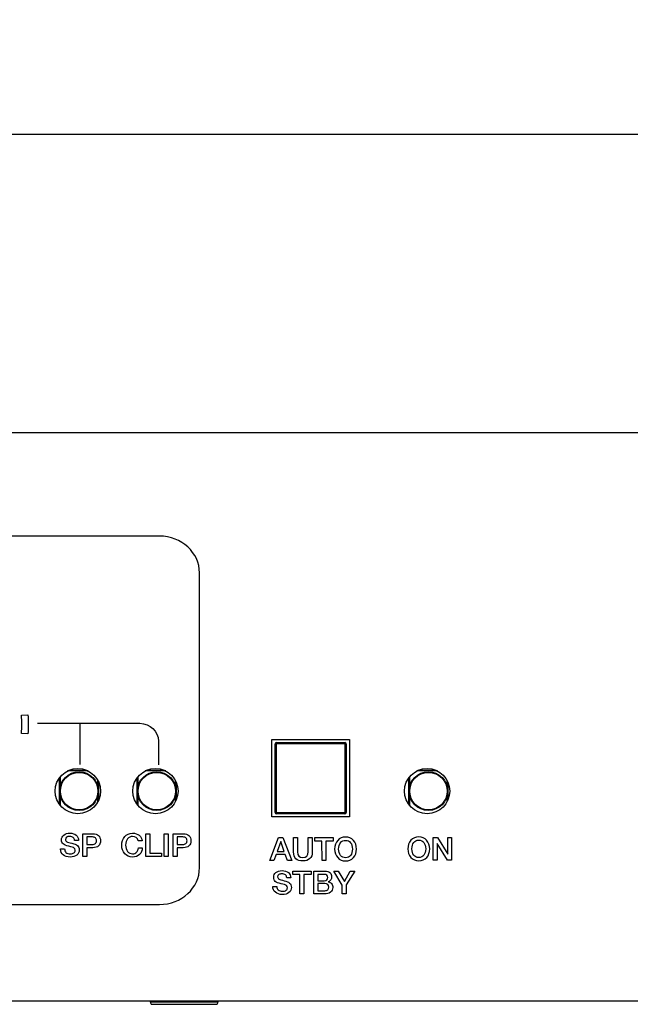
# Model space of a CAD drawing. Units: millimetres. Extents: x 5 to 821, y 20 to 574.
# Drawn here: x 235 to 282, y 455 to 531 of the extents above; entities that cross this region are included whole.
import ezdxf
from ezdxf.enums import TextEntityAlignment as Align

# ---------------------------------------------------------------- set-up
doc = ezdxf.new("R2010")
doc.units = ezdxf.units.MM
for name, color, linetype in [('00-3474-0100_FRO', 7, 'Continuous'), ('02-0190-0102_GUI', 7, 'Continuous'), ('BOTÓ_REAN_5.5X5.', 7, 'Continuous'), ('CARGOL_DIN965_M3', 7, 'Continuous'), ('Default', 7, 'Continuous'), ('Seri', 7, 'Continuous')]:
    doc.layers.add(name, color=color, linetype=linetype)
doc.styles.add('SEACAD_Solid_Edge_ISO', font='txt')
doc.styles.add('SEACAD_Solid_Edge_ISOI', font='seisoi.ttf')
doc.dimstyles.new('UNE', dxfattribs={"dimtxt": 7, "dimasz": 7, "dimexe": 3.5, "dimexo": 0, "dimgap": 1.75, "dimtad": 1, "dimdec": 0, "dimtxsty": 'SEACAD_Solid_Edge_ISO', "dimblk1": '_SE_FILLED', "dimblk2": '_SE_FILLED', "dimsah": 1, "dimcen": 3.5, "dimadec": 0, "dimazin": 0, "dimtfac": 0.7, "dimtdec": 3, "dimtmove": 0, "dimatfit": 3, "dimfxl": 1, "dimarcsym": 0})

# ---------------------------------------------------------------- blocks, each defined once
blk = doc.blocks.new('SE')
at = {"layer": '00-3474-0100_FRO', "color": 7, "linetype": 'Continuous'}
for p, q in [((55.56, 499.056), (534.16, 499.056)), ((254.056, 469.302), (254.056, 475.302)), ((254.056, 475.302), (260.056, 475.302)), ((260.056, 475.302), (260.056, 469.302)), ((260.056, 469.302), (254.056, 469.302)), ((534.16, 455.056), (55.56, 455.056))]:
    blk.add_line(p, q, dxfattribs=at)
for centre in [(239.056, 471.302), (245.056, 471.302), (266.056, 471.302)]:
    blk.add_circle(centre, 1.75, dxfattribs=at)
at = {"layer": '02-0190-0102_GUI', "color": 7}
for p, q in [((237.648, 470.262), (237.648, 472.342)), ((237.698, 472.406), (237.698, 471.654)), ((239.847, 472.863), (238.264, 472.863)), ((238.368, 472.911), (239.743, 472.911)), ((243.648, 470.262), (243.648, 472.342)), ((243.698, 472.406), (243.698, 471.654)), ((245.847, 472.863), (244.264, 472.863)), ((244.368, 472.911), (245.743, 472.911)), ((264.648, 470.262), (264.648, 472.342)), ((264.698, 472.406), (264.698, 471.654)), ((266.847, 472.863), (265.264, 472.863)), ((265.368, 472.911), (266.743, 472.911)), ((240.614, 471.654), (240.614, 472.099)), ((240.663, 471.994), (240.663, 470.61)), ((246.614, 471.654), (246.614, 472.099)), ((246.663, 471.994), (246.663, 470.61)), ((267.614, 471.654), (267.614, 472.099)), ((267.663, 471.994), (267.663, 470.61)), ((237.698, 470.95), (237.698, 470.198)), ((240.614, 470.505), (240.614, 470.95)), ((243.698, 470.95), (243.698, 470.198)), ((246.614, 470.505), (246.614, 470.95)), ((264.698, 470.95), (264.698, 470.198)), ((267.614, 470.505), (267.614, 470.95))]:
    blk.add_line(p, q, dxfattribs=at)
at = {"layer": '02-0190-0102_GUI', "color": 7, "linetype": 'Continuous'}
for centre in [(239.156, 471.302), (245.156, 471.302), (266.156, 471.302)]:
    blk.add_circle(centre, 1.5, dxfattribs=at)
at = {"layer": '02-0190-0102_GUI', "color": 7}
for centre in [(239.156, 471.302), (245.156, 471.302), (266.156, 471.302)]:
    blk.add_circle(centre, 1.448, dxfattribs=at)
at = {"layer": 'BOTÓ_REAN_5.5X5.', "color": 7, "linetype": 'Continuous'}
for p, q in [((254.306, 469.652), (254.306, 474.952)), ((254.406, 475.052), (259.706, 475.052)), ((259.806, 474.952), (259.806, 469.652)), ((259.706, 469.552), (254.406, 469.552))]:
    blk.add_line(p, q, dxfattribs=at)
at = {"layer": 'BOTÓ_REAN_5.5X5.', "color": 7}
for p, q in [((254.396, 474.952), (254.306, 474.952)), ((254.396, 474.952), (254.396, 469.652)), ((259.716, 474.952), (254.396, 474.952)), ((259.716, 469.652), (259.716, 474.952)), ((259.806, 474.952), (259.716, 474.952)), ((254.396, 469.652), (254.306, 469.652)), ((254.396, 469.652), (259.716, 469.652)), ((259.806, 469.652), (259.716, 469.652))]:
    blk.add_line(p, q, dxfattribs=at)
at = {"layer": 'BOTÓ_REAN_5.5X5.', "color": 7, "linetype": 'Continuous'}
for centre, start, end in [((254.406, 474.952), 90, 180), ((259.706, 474.952), 0, 90), ((254.406, 469.652), 180, 270), ((259.706, 469.652), 270, 0)]:
    blk.add_arc(centre, 0.1, start, end, dxfattribs=at)
at = {"layer": 'BOTÓ_REAN_5.5X5.', "color": 7}
for centre, start_param, end_param in [((254.406, 474.952), 0, 1.570796), ((259.706, 474.952), 4.712389, 6.283185), ((254.406, 469.652), 1.570796, 3.141593), ((259.706, 469.652), 3.141593, 4.712389)]:
    blk.add_ellipse(centre, major_axis=(0, 0.1), ratio=0.098332, start_param=start_param, end_param=end_param, dxfattribs=at)
at = {"layer": 'CARGOL_DIN965_M3', "color": 7, "linetype": 'Continuous'}
for p, q in [((244.727, 455.056), (244.658, 454.968)), ((249.903, 454.968), (244.658, 454.968)), ((244.658, 454.968), (244.737, 454.806)), ((249.825, 454.806), (249.903, 454.968)), ((249.903, 454.968), (249.834, 455.056)), ((244.737, 454.806), (249.825, 454.806))]:
    blk.add_line(p, q, dxfattribs=at)
blk = doc.blocks.new('DMBLK22')
at = {"layer": 'Default', "linetype": 'Continuous'}
for points in [[(60.56, 523.281), (53.56, 522.114), (60.56, 520.948)], [(529.16, 523.281), (529.16, 520.948), (536.16, 522.114)]]:
    blk.add_hatch(color=7, dxfattribs=at).paths.add_polyline_path(points)
at = {"layer": 'Default', "color": 7, "linetype": 'Continuous'}
for p, q in [((53.56, 477.056), (53.56, 525.614)), ((536.16, 497.056), (536.16, 525.614)), ((536.16, 522.114), (53.56, 522.114))]:
    blk.add_line(p, q, dxfattribs=at)
at = {"layer": 'Default', "color": 7, "linetype": 'Continuous', "style": 'SEACAD_Solid_Edge_ISOI'}
blk.add_text('483', height=7, dxfattribs=at).set_placement((288.417, 530.864), align=Align.TOP_LEFT)
blk = doc.blocks.new('_SE_FILLED')
at = {"color": 0}
blk.add_line((0, 0), (-1, 0), dxfattribs=at)
blk.add_solid([(0, 0), (-1, -0.1665), (-1, 0.1665), (0, 0)], dxfattribs=at)

msp = doc.modelspace()

# ---------------------------------------------------------------- linework, layer by layer
at = {"layer": 'Seri', "color": 7, "linetype": 'Continuous'}
for points in [[(245.367, 491.031), (245.367, 491.031), (176.464, 491.031), (176.464, 491.031)], [(248.463, 488.181), (248.463, 489.749), (247.07, 491.031), (245.367, 491.031)], [(248.463, 465.381), (248.463, 465.381), (248.463, 488.181), (248.463, 488.181)], [(234.697, 477.165), (234.697, 477.165), (235.195, 477.208), (235.195, 477.208)], [(234.697, 475.77), (234.738, 476.234), (234.738, 476.701), (234.697, 477.165)], [(235.195, 477.208), (235.238, 476.715), (235.238, 476.22), (235.195, 475.727)], [(235.95, 476.548), (235.95, 476.548), (243.843, 476.548), (243.843, 476.548)], [(239.243, 473.355), (239.243, 474.844), (239.243, 475.858), (239.243, 476.548)], [(243.843, 476.548), (244.637, 476.548), (245.288, 475.925), (245.288, 475.164)], [(235.195, 475.727), (235.195, 475.727), (234.697, 475.77), (234.697, 475.77)], [(245.288, 475.164), (245.288, 475.164), (245.288, 473.33), (245.288, 473.33)], [(239.435, 466.241), (239.435, 466.241), (239.432, 468.004), (239.432, 468.004)], [(239.432, 468.004), (239.432, 468.004), (240.223, 468.004), (240.223, 468.004)], [(244.324, 466.241), (244.324, 466.241), (244.322, 468.004), (244.322, 468.004)], [(244.322, 468.004), (244.322, 468.004), (244.628, 468.004), (244.628, 468.004)], [(244.628, 468.004), (244.628, 468.004), (244.63, 466.507), (244.63, 466.507)], [(245.742, 466.241), (245.742, 466.241), (245.739, 468.004), (245.739, 468.004)], [(245.739, 468.004), (245.739, 468.004), (246.048, 468.004), (246.048, 468.004)], [(246.048, 468.004), (246.048, 468.004), (246.05, 466.241), (246.05, 466.241)], [(246.428, 466.241), (246.428, 466.241), (246.426, 468.004), (246.426, 468.004)], [(246.426, 468.004), (246.426, 468.004), (247.216, 468.004), (247.216, 468.004)], [(239.114, 467.483), (239.114, 467.483), (238.803, 467.483), (238.803, 467.483)], [(240.186, 467.752), (240.186, 467.752), (239.741, 467.752), (239.741, 467.752)], [(239.741, 467.752), (239.741, 467.752), (239.741, 467.169), (239.741, 467.169)], [(239.741, 467.169), (239.741, 467.169), (240.181, 467.169), (240.181, 467.169)], [(244.038, 467.443), (244.038, 467.443), (243.729, 467.443), (243.729, 467.443)], [(247.179, 467.752), (247.179, 467.752), (246.734, 467.752), (246.734, 467.752)], [(246.734, 467.752), (246.734, 467.752), (246.734, 467.169), (246.734, 467.169)], [(246.734, 467.169), (246.734, 467.169), (247.174, 467.169), (247.174, 467.169)], [(253.899, 465.94), (253.899, 465.94), (254.576, 467.703), (254.576, 467.703)], [(254.737, 467.409), (254.737, 467.409), (254.466, 466.641), (254.466, 466.641)], [(254.576, 467.703), (254.576, 467.703), (254.905, 467.703), (254.905, 467.703)], [(255.006, 466.641), (255.006, 466.641), (254.737, 467.409), (254.737, 467.409)], [(254.905, 467.703), (254.905, 467.703), (255.586, 465.94), (255.586, 465.94)], [(255.732, 466.594), (255.732, 466.594), (255.732, 467.703), (255.732, 467.703)], [(255.732, 467.703), (255.732, 467.703), (256.038, 467.703), (256.038, 467.703)], [(256.038, 467.703), (256.038, 467.703), (256.04, 466.597), (256.04, 466.597)], [(256.87, 466.601), (256.87, 466.601), (256.87, 467.703), (256.87, 467.703)], [(256.87, 467.703), (256.87, 467.703), (257.176, 467.703), (257.176, 467.703)], [(257.176, 467.703), (257.176, 467.703), (257.179, 466.592), (257.179, 466.592)], [(257.367, 467.436), (257.367, 467.436), (257.367, 467.703), (257.367, 467.703)], [(257.367, 467.703), (257.367, 467.703), (258.794, 467.703), (258.794, 467.703)], [(257.927, 467.436), (257.927, 467.436), (257.367, 467.436), (257.367, 467.436)], [(257.93, 465.94), (257.93, 465.94), (257.927, 467.436), (257.927, 467.436)], [(258.794, 467.436), (258.794, 467.436), (258.233, 467.436), (258.233, 467.436)], [(258.233, 467.436), (258.233, 467.436), (258.233, 465.94), (258.233, 465.94)], [(258.794, 467.703), (258.794, 467.703), (258.794, 467.436), (258.794, 467.436)], [(266.525, 467.714), (266.525, 467.714), (266.851, 467.715), (266.851, 467.715)], [(266.527, 465.951), (266.527, 465.951), (266.525, 467.714), (266.525, 467.714)], [(267.626, 465.951), (267.626, 465.951), (266.819, 467.258), (266.819, 467.258)], [(266.819, 467.258), (266.819, 467.258), (266.819, 465.951), (266.819, 465.951)], [(266.851, 467.715), (266.851, 467.715), (267.658, 466.414), (267.658, 466.414)], [(267.658, 466.414), (267.658, 466.414), (267.658, 467.714), (267.658, 467.714)], [(267.658, 467.714), (267.658, 467.714), (267.95, 467.714), (267.95, 467.714)], [(267.95, 467.714), (267.95, 467.714), (267.952, 465.951), (267.952, 465.951)], [(237.726, 466.816), (237.726, 466.816), (237.726, 466.828), (237.726, 466.828)], [(237.726, 466.828), (237.726, 466.828), (238.035, 466.828), (238.035, 466.828)], [(239.741, 466.241), (239.741, 466.241), (239.435, 466.241), (239.435, 466.241)], [(239.741, 466.917), (239.741, 466.917), (239.741, 466.241), (239.741, 466.241)], [(240.215, 466.917), (240.215, 466.917), (239.741, 466.917), (239.741, 466.917)], [(243.739, 466.912), (243.739, 466.912), (244.038, 466.912), (244.038, 466.912)], [(245.527, 466.241), (245.527, 466.241), (244.324, 466.241), (244.324, 466.241)], [(244.63, 466.507), (244.63, 466.507), (245.527, 466.507), (245.527, 466.507)], [(245.527, 466.507), (245.527, 466.507), (245.527, 466.241), (245.527, 466.241)], [(246.05, 466.241), (246.05, 466.241), (245.742, 466.241), (245.742, 466.241)], [(246.734, 466.241), (246.734, 466.241), (246.428, 466.241), (246.428, 466.241)], [(246.734, 466.917), (246.734, 466.917), (246.734, 466.241), (246.734, 466.241)], [(247.209, 466.917), (247.209, 466.917), (246.734, 466.917), (246.734, 466.917)], [(254.381, 466.406), (254.381, 466.406), (254.218, 465.94), (254.218, 465.94)], [(255.086, 466.406), (255.086, 466.406), (254.381, 466.406), (254.381, 466.406)], [(254.466, 466.641), (254.466, 466.641), (255.006, 466.641), (255.006, 466.641)], [(255.252, 465.94), (255.252, 465.94), (255.086, 466.406), (255.086, 466.406)], [(254.218, 465.94), (254.218, 465.94), (253.899, 465.94), (253.899, 465.94)], [(255.586, 465.94), (255.586, 465.94), (255.252, 465.94), (255.252, 465.94)], [(258.233, 465.94), (258.233, 465.94), (257.93, 465.94), (257.93, 465.94)], [(266.819, 465.951), (266.819, 465.951), (266.527, 465.951), (266.527, 465.951)], [(267.952, 465.951), (267.952, 465.951), (267.626, 465.951), (267.626, 465.951)], [(245.367, 462.531), (247.07, 462.531), (248.463, 463.814), (248.463, 465.381)], [(255.665, 464.84), (255.665, 464.84), (255.665, 465.107), (255.665, 465.107)], [(255.665, 465.107), (255.665, 465.107), (257.093, 465.107), (257.093, 465.107)], [(256.226, 464.84), (256.226, 464.84), (255.665, 464.84), (255.665, 464.84)], [(256.228, 463.344), (256.228, 463.344), (256.226, 464.84), (256.226, 464.84)], [(257.093, 464.84), (257.093, 464.84), (256.532, 464.84), (256.532, 464.84)], [(256.532, 464.84), (256.532, 464.84), (256.532, 463.344), (256.532, 463.344)], [(257.093, 465.107), (257.093, 465.107), (257.093, 464.84), (257.093, 464.84)], [(257.3, 463.344), (257.3, 463.344), (257.298, 465.107), (257.298, 465.107)], [(257.298, 465.107), (257.298, 465.107), (258.155, 465.107), (258.155, 465.107)], [(258.095, 464.855), (258.095, 464.855), (257.606, 464.855), (257.606, 464.855)], [(257.606, 464.855), (257.606, 464.855), (257.606, 464.369), (257.606, 464.369)], [(259.495, 464.035), (259.495, 464.035), (258.834, 465.107), (258.834, 465.107)], [(258.834, 465.107), (258.834, 465.107), (259.192, 465.107), (259.192, 465.107)], [(259.192, 465.107), (259.192, 465.107), (259.659, 464.316), (259.659, 464.316)], [(259.659, 464.316), (259.659, 464.316), (260.118, 465.107), (260.118, 465.107)], [(260.466, 465.107), (260.466, 465.107), (259.807, 464.038), (259.807, 464.038)], [(260.118, 465.107), (260.118, 465.107), (260.466, 465.107), (260.466, 465.107)], [(255.515, 464.586), (255.515, 464.586), (255.203, 464.586), (255.203, 464.586)], [(257.606, 464.369), (257.606, 464.369), (258.095, 464.369), (258.095, 464.369)], [(257.606, 464.147), (257.606, 464.147), (257.606, 463.596), (257.606, 463.596)], [(258.142, 464.147), (258.142, 464.147), (257.606, 464.147), (257.606, 464.147)], [(259.498, 463.344), (259.498, 463.344), (259.495, 464.035), (259.495, 464.035)], [(259.807, 464.038), (259.807, 464.038), (259.807, 463.344), (259.807, 463.344)], [(254.127, 463.919), (254.127, 463.919), (254.127, 463.932), (254.127, 463.932)], [(254.127, 463.932), (254.127, 463.932), (254.436, 463.932), (254.436, 463.932)], [(256.532, 463.344), (256.532, 463.344), (256.228, 463.344), (256.228, 463.344)], [(258.113, 463.344), (258.113, 463.344), (257.3, 463.344), (257.3, 463.344)], [(257.606, 463.596), (257.606, 463.596), (258.152, 463.596), (258.152, 463.596)], [(259.807, 463.344), (259.807, 463.344), (259.498, 463.344), (259.498, 463.344)], [(176.464, 462.531), (176.464, 462.531), (245.367, 462.531), (245.367, 462.531)]]:
    msp.add_open_spline(points, degree=3, dxfattribs=at)
for points, knots in [([(238.035, 466.828), (238.035, 466.712), (238.07, 466.621), (238.141, 466.557), (238.218, 466.486), (238.334, 466.451), (238.487, 466.451), (238.6, 466.451), (238.69, 466.475), (238.756, 466.522), (238.822, 466.57), (238.855, 466.637), (238.855, 466.722), (238.855, 466.801), (238.832, 466.857), (238.785, 466.89), (238.72, 466.938), (238.579, 466.985), (238.363, 467.032), (238.147, 467.079), (237.998, 467.14), (237.916, 467.214), (237.834, 467.288), (237.793, 467.391), (237.793, 467.522), (237.793, 467.679), (237.852, 467.805), (237.972, 467.901), (238.091, 467.998), (238.247, 468.046), (238.44, 468.046), (238.644, 468.046), (238.807, 467.994), (238.93, 467.889), (239.053, 467.785), (239.114, 467.649), (239.114, 467.483)], [0, 0, 0, 0, 0.083333, 0.083333, 0.083333, 0.166667, 0.166667, 0.166667, 0.25, 0.25, 0.25, 0.333333, 0.333333, 0.333333, 0.416667, 0.416667, 0.416667, 0.5, 0.5, 0.5, 0.583333, 0.583333, 0.583333, 0.666667, 0.666667, 0.666667, 0.75, 0.75, 0.75, 0.833333, 0.833333, 0.833333, 0.916667, 0.916667, 0.916667, 1, 1, 1, 1]), ([(238.803, 467.483), (238.803, 467.582), (238.77, 467.658), (238.704, 467.713), (238.638, 467.767), (238.545, 467.794), (238.425, 467.794), (238.326, 467.794), (238.247, 467.774), (238.189, 467.734), (238.131, 467.693), (238.101, 467.637), (238.101, 467.564), (238.101, 467.485), (238.138, 467.425), (238.213, 467.384), (238.272, 467.351), (238.4, 467.312), (238.598, 467.267), (238.795, 467.222), (238.938, 467.162), (239.025, 467.088), (239.119, 467.007), (239.166, 466.894), (239.166, 466.749)], [0, 0, 0, 0, 0.125, 0.125, 0.125, 0.25, 0.25, 0.25, 0.375, 0.375, 0.375, 0.5, 0.5, 0.5, 0.625, 0.625, 0.625, 0.75, 0.75, 0.75, 0.875, 0.875, 0.875, 1, 1, 1, 1]), ([(240.223, 468.004), (240.407, 468.004), (240.551, 467.957), (240.654, 467.862), (240.756, 467.767), (240.808, 467.634), (240.808, 467.463), (240.808, 467.287), (240.757, 467.152), (240.655, 467.058), (240.553, 466.964), (240.406, 466.917), (240.215, 466.917)], [0, 0, 0, 0, 0.25, 0.25, 0.25, 0.5, 0.5, 0.5, 0.75, 0.75, 0.75, 1, 1, 1, 1]), ([(244.038, 466.912), (244.038, 466.705), (243.967, 466.534), (243.827, 466.4), (243.686, 466.266), (243.507, 466.199), (243.29, 466.199), (243.043, 466.199), (242.84, 466.284), (242.682, 466.456), (242.524, 466.627), (242.445, 466.847), (242.445, 467.115), (242.445, 467.387), (242.523, 467.61), (242.68, 467.784), (242.836, 467.959), (243.037, 468.046), (243.282, 468.046), (243.491, 468.046), (243.665, 467.992), (243.802, 467.884), (243.939, 467.776), (244.018, 467.629), (244.038, 467.443)], [0, 0, 0, 0, 0.125, 0.125, 0.125, 0.25, 0.25, 0.25, 0.375, 0.375, 0.375, 0.5, 0.5, 0.5, 0.625, 0.625, 0.625, 0.75, 0.75, 0.75, 0.875, 0.875, 0.875, 1, 1, 1, 1]), ([(243.729, 467.443), (243.668, 467.677), (243.523, 467.794), (243.292, 467.794), (243.126, 467.794), (242.995, 467.734), (242.898, 467.613), (242.802, 467.492), (242.754, 467.328), (242.754, 467.122)], [0, 0, 0, 0, 0.333333, 0.333333, 0.333333, 0.666667, 0.666667, 0.666667, 1, 1, 1, 1]), ([(247.216, 468.004), (247.4, 468.004), (247.544, 467.957), (247.647, 467.862), (247.75, 467.767), (247.801, 467.634), (247.801, 467.463), (247.801, 467.287), (247.75, 467.152), (247.648, 467.058), (247.546, 466.964), (247.399, 466.917), (247.209, 466.917)], [0, 0, 0, 0, 0.25, 0.25, 0.25, 0.5, 0.5, 0.5, 0.75, 0.75, 0.75, 1, 1, 1, 1]), ([(240.181, 467.169), (240.279, 467.169), (240.358, 467.195), (240.415, 467.246), (240.473, 467.297), (240.502, 467.368), (240.502, 467.458), (240.502, 467.559), (240.476, 467.633), (240.424, 467.68), (240.372, 467.728), (240.293, 467.752), (240.186, 467.752)], [0, 0, 0, 0, 0.25, 0.25, 0.25, 0.5, 0.5, 0.5, 0.75, 0.75, 0.75, 1, 1, 1, 1]), ([(242.754, 467.122), (242.754, 466.92), (242.802, 466.757), (242.898, 466.635), (242.995, 466.512), (243.124, 466.451), (243.287, 466.451), (243.414, 466.451), (243.518, 466.492), (243.598, 466.574), (243.679, 466.656), (243.726, 466.769), (243.739, 466.912)], [0, 0, 0, 0, 0.25, 0.25, 0.25, 0.5, 0.5, 0.5, 0.75, 0.75, 0.75, 1, 1, 1, 1]), ([(247.174, 467.169), (247.273, 467.169), (247.351, 467.195), (247.409, 467.246), (247.466, 467.297), (247.495, 467.368), (247.495, 467.458), (247.495, 467.559), (247.469, 467.633), (247.417, 467.68), (247.365, 467.728), (247.286, 467.752), (247.179, 467.752)], [0, 0, 0, 0, 0.25, 0.25, 0.25, 0.5, 0.5, 0.5, 0.75, 0.75, 0.75, 1, 1, 1, 1]), ([(260.594, 466.821), (260.594, 466.55), (260.515, 466.328), (260.358, 466.156), (260.201, 465.984), (259.998, 465.898), (259.75, 465.898), (259.503, 465.898), (259.3, 465.984), (259.142, 466.157), (258.984, 466.33), (258.905, 466.551), (258.905, 466.821), (258.905, 467.091), (258.984, 467.313), (259.142, 467.485), (259.3, 467.658), (259.503, 467.745), (259.75, 467.745), (259.996, 467.745), (260.199, 467.658), (260.357, 467.485), (260.515, 467.313), (260.594, 467.091), (260.594, 466.821)], [0, 0, 0, 0, 0.125, 0.125, 0.125, 0.25, 0.25, 0.25, 0.375, 0.375, 0.375, 0.5, 0.5, 0.5, 0.625, 0.625, 0.625, 0.75, 0.75, 0.75, 0.875, 0.875, 0.875, 1, 1, 1, 1]), ([(260.283, 466.821), (260.283, 467.027), (260.236, 467.19), (260.141, 467.311), (260.046, 467.432), (259.916, 467.493), (259.75, 467.493), (259.587, 467.493), (259.457, 467.432), (259.361, 467.311), (259.264, 467.19), (259.216, 467.027), (259.216, 466.821), (259.216, 466.617), (259.264, 466.454), (259.359, 466.332), (259.455, 466.21), (259.585, 466.15), (259.75, 466.15), (259.916, 466.15), (260.046, 466.21), (260.141, 466.331), (260.236, 466.452), (260.283, 466.615), (260.283, 466.821)], [0, 0, 0, 0, 0.125, 0.125, 0.125, 0.25, 0.25, 0.25, 0.375, 0.375, 0.375, 0.5, 0.5, 0.5, 0.625, 0.625, 0.625, 0.75, 0.75, 0.75, 0.875, 0.875, 0.875, 1, 1, 1, 1]), ([(266.256, 466.833), (266.256, 466.561), (266.177, 466.339), (266.02, 466.167), (265.863, 465.995), (265.66, 465.909), (265.411, 465.909), (265.164, 465.909), (264.962, 465.996), (264.804, 466.169), (264.646, 466.341), (264.566, 466.563), (264.566, 466.833), (264.566, 467.103), (264.646, 467.324), (264.804, 467.497), (264.962, 467.67), (265.164, 467.756), (265.411, 467.756), (265.658, 467.756), (265.86, 467.67), (266.018, 467.497), (266.177, 467.324), (266.256, 467.103), (266.256, 466.833)], [0, 0, 0, 0, 0.125, 0.125, 0.125, 0.25, 0.25, 0.25, 0.375, 0.375, 0.375, 0.5, 0.5, 0.5, 0.625, 0.625, 0.625, 0.75, 0.75, 0.75, 0.875, 0.875, 0.875, 1, 1, 1, 1]), ([(265.944, 466.833), (265.944, 467.039), (265.897, 467.202), (265.802, 467.323), (265.708, 467.444), (265.577, 467.505), (265.411, 467.505), (265.248, 467.505), (265.118, 467.444), (265.022, 467.323), (264.926, 467.202), (264.878, 467.039), (264.878, 466.833), (264.878, 466.629), (264.925, 466.466), (265.021, 466.344), (265.116, 466.222), (265.246, 466.161), (265.411, 466.161), (265.577, 466.161), (265.708, 466.222), (265.802, 466.343), (265.897, 466.464), (265.944, 466.627), (265.944, 466.833)], [0, 0, 0, 0, 0.125, 0.125, 0.125, 0.25, 0.25, 0.25, 0.375, 0.375, 0.375, 0.5, 0.5, 0.5, 0.625, 0.625, 0.625, 0.75, 0.75, 0.75, 0.875, 0.875, 0.875, 1, 1, 1, 1]), ([(239.166, 466.749), (239.166, 466.583), (239.101, 466.45), (238.973, 466.349), (238.845, 466.249), (238.675, 466.199), (238.464, 466.199), (238.237, 466.199), (238.057, 466.255), (237.925, 466.368), (237.792, 466.481), (237.726, 466.63), (237.726, 466.816)], [0, 0, 0, 0, 0.25, 0.25, 0.25, 0.5, 0.5, 0.5, 0.75, 0.75, 0.75, 1, 1, 1, 1]), ([(257.179, 466.592), (257.179, 466.369), (257.117, 466.198), (256.994, 466.078), (256.87, 465.958), (256.693, 465.898), (256.463, 465.898), (256.224, 465.898), (256.043, 465.957), (255.918, 466.074), (255.794, 466.192), (255.732, 466.365), (255.732, 466.594)], [0, 0, 0, 0, 0.25, 0.25, 0.25, 0.5, 0.5, 0.5, 0.75, 0.75, 0.75, 1, 1, 1, 1]), ([(256.04, 466.597), (256.04, 466.308), (256.176, 466.164), (256.448, 466.164), (256.729, 466.164), (256.87, 466.31), (256.87, 466.601)], [0, 0, 0, 0, 0.5, 0.5, 0.5, 1, 1, 1, 1]), ([(254.436, 463.932), (254.436, 463.815), (254.471, 463.724), (254.542, 463.66), (254.619, 463.589), (254.734, 463.554), (254.887, 463.554), (255.001, 463.554), (255.091, 463.578), (255.157, 463.625), (255.222, 463.673), (255.255, 463.74), (255.255, 463.825), (255.255, 463.905), (255.232, 463.96), (255.186, 463.993), (255.12, 464.041), (254.98, 464.088), (254.764, 464.135), (254.548, 464.182), (254.399, 464.243), (254.317, 464.317), (254.235, 464.391), (254.194, 464.494), (254.194, 464.626), (254.194, 464.782), (254.253, 464.908), (254.373, 465.005), (254.492, 465.101), (254.648, 465.149), (254.84, 465.149), (255.045, 465.149), (255.208, 465.097), (255.331, 464.992), (255.453, 464.888), (255.515, 464.752), (255.515, 464.586)], [0, 0, 0, 0, 0.083333, 0.083333, 0.083333, 0.166667, 0.166667, 0.166667, 0.25, 0.25, 0.25, 0.333333, 0.333333, 0.333333, 0.416667, 0.416667, 0.416667, 0.5, 0.5, 0.5, 0.583333, 0.583333, 0.583333, 0.666667, 0.666667, 0.666667, 0.75, 0.75, 0.75, 0.833333, 0.833333, 0.833333, 0.916667, 0.916667, 0.916667, 1, 1, 1, 1]), ([(255.203, 464.586), (255.203, 464.685), (255.171, 464.761), (255.105, 464.816), (255.039, 464.87), (254.946, 464.897), (254.826, 464.897), (254.727, 464.897), (254.648, 464.877), (254.59, 464.837), (254.531, 464.796), (254.502, 464.74), (254.502, 464.668), (254.502, 464.589), (254.539, 464.528), (254.613, 464.487), (254.673, 464.454), (254.801, 464.415), (254.999, 464.37), (255.196, 464.325), (255.338, 464.265), (255.426, 464.191), (255.52, 464.11), (255.567, 463.998), (255.567, 463.853)], [0, 0, 0, 0, 0.125, 0.125, 0.125, 0.25, 0.25, 0.25, 0.375, 0.375, 0.375, 0.5, 0.5, 0.5, 0.625, 0.625, 0.625, 0.75, 0.75, 0.75, 0.875, 0.875, 0.875, 1, 1, 1, 1]), ([(258.095, 464.369), (258.278, 464.369), (258.369, 464.451), (258.369, 464.616), (258.369, 464.703), (258.348, 464.765), (258.306, 464.801), (258.264, 464.837), (258.194, 464.855), (258.095, 464.855)], [0, 0, 0, 0, 0.333333, 0.333333, 0.333333, 0.666667, 0.666667, 0.666667, 1, 1, 1, 1]), ([(258.155, 465.107), (258.322, 465.107), (258.451, 465.07), (258.541, 464.995), (258.631, 464.92), (258.676, 464.81), (258.676, 464.665), (258.676, 464.575), (258.653, 464.498), (258.608, 464.434), (258.562, 464.371), (258.499, 464.323), (258.419, 464.292), (258.526, 464.269), (258.609, 464.219), (258.669, 464.142), (258.729, 464.064), (258.76, 463.967), (258.76, 463.85), (258.76, 463.687), (258.703, 463.562), (258.589, 463.475), (258.476, 463.388), (258.317, 463.344), (258.113, 463.344)], [0, 0, 0, 0, 0.125, 0.125, 0.125, 0.25, 0.25, 0.25, 0.375, 0.375, 0.375, 0.5, 0.5, 0.5, 0.625, 0.625, 0.625, 0.75, 0.75, 0.75, 0.875, 0.875, 0.875, 1, 1, 1, 1]), ([(258.152, 463.596), (258.244, 463.596), (258.317, 463.62), (258.369, 463.667), (258.422, 463.715), (258.448, 463.784), (258.448, 463.872), (258.448, 464.055), (258.346, 464.147), (258.142, 464.147)], [0, 0, 0, 0, 0.333333, 0.333333, 0.333333, 0.666667, 0.666667, 0.666667, 1, 1, 1, 1]), ([(255.567, 463.853), (255.567, 463.686), (255.502, 463.553), (255.374, 463.453), (255.245, 463.352), (255.076, 463.302), (254.865, 463.302), (254.638, 463.302), (254.458, 463.358), (254.326, 463.471), (254.193, 463.584), (254.127, 463.733), (254.127, 463.919)], [0, 0, 0, 0, 0.25, 0.25, 0.25, 0.5, 0.5, 0.5, 0.75, 0.75, 0.75, 1, 1, 1, 1])]:
    msp.add_open_spline(points, degree=3, knots=knots, dxfattribs=at)

# ---------------------------------------------------------------- block references
at = {"layer": 'Default'}
msp.add_blockref('SE', (0, 0), dxfattribs=at)

# ---------------------------------------------------------------- dimensions: what is measured, and where the dimension line sits
at = {"layer": 'Default', "color": 7, "linetype": 'Continuous'}
dim = msp.add_linear_dim(base=(53.56, 522.114), p1=(536.16, 497.056), p2=(53.56, 477.056), text='\\A1;<>', dimstyle='UNE', dxfattribs=at)
dim.commit()
dim.dimension.update_dxf_attribs({"geometry": 'DMBLK22', "text_midpoint": (294.86, 522.114), "dimtype": 160})

doc.saveas('drawing.dxf')
